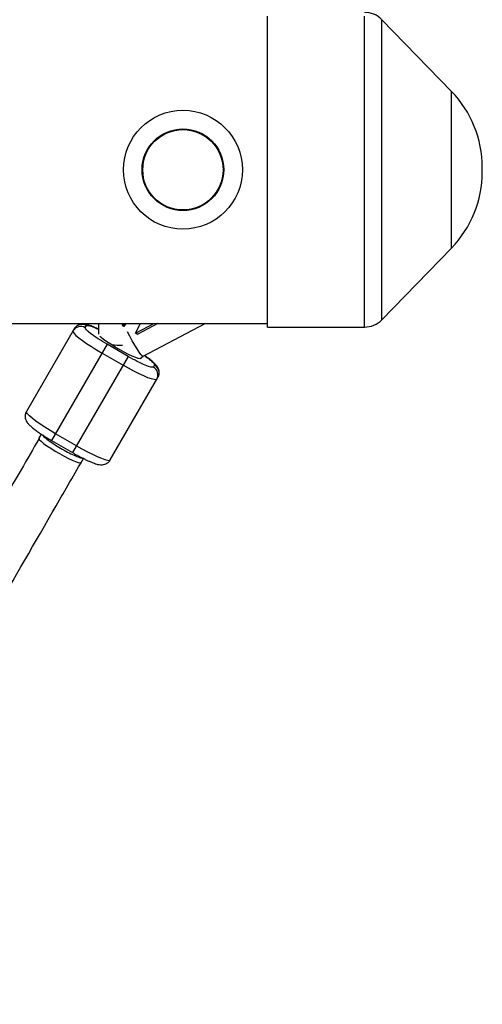
# Model space of a CAD drawing. Units: millimetres. Extents: x -3357 to 3407, y -3430 to 3227.
# Drawn here: x 1432 to 1585, y -378 to -53 of the extents above; entities that cross this region are included whole.
import ezdxf

# ---------------------------------------------------------------- set-up
doc = ezdxf.new("R2010")
doc.units = ezdxf.units.MM

msp = doc.modelspace()

# ---------------------------------------------------------------- linework, layer by layer
at = {"color": 7, "linetype": 'Continuous', "lineweight": 25}
for p, q in [((1574.51, -76.57), (1551.47, -52.88)), ((1584.69, -103.24), (1584.69, -101.66)), ((1551.47, -152.03), (1574.51, -128.34)), ((1423.79, -153.25), (1513.69, -153.25)), ((1449.76, -155.05), (1434, -182.34)), ((1453.46, -154.63), (1453.84, -153.97)), ((1457.82, -153.25), (1457.88, -156.82)), ((1465.61, -153.25), (1465.63, -153.76)), ((1466.31, -154.23), (1466.21, -154.17)), ((1466.31, -154.23), (1466.94, -153.25)), ((1470.07, -156.41), (1471.71, -153.25)), ((1477.47, -153.25), (1470.83, -156.75)), ((1472.62, -164.05), (1493.12, -153.25)), ((1513.69, -154.45), (1545.74, -154.45)), ((1470.07, -156.41), (1470.18, -156.47)), ((1460.68, -160.13), (1442.32, -191.93)), ((1467.61, -164.13), (1460.68, -160.13)), ((1467.61, -164.13), (1449.25, -195.93)), ((1459, -163.03), (1465.93, -167.03)), ((1476.36, -166.97), (1475.98, -167.63)), ((1461.71, -198.34), (1477.47, -171.05)), ((1438.91, -189.83), (1438.14, -191.16)), ((1442.32, -191.93), (1449.25, -195.93)), ((1450.56, -193.66), (1443.63, -189.66))]:
    msp.add_line(p, q, dxfattribs=at)
at = {"color": 8, "linetype": 'Continuous', "lineweight": 25}
for p, q in [((1466.21, -154.17), (1466.17, -153.25)), ((1476.27, -153.25), (1470.18, -156.47))]:
    msp.add_line(p, q, dxfattribs=at)
at = {"color": 7, "linetype": 'Continuous', "lineweight": 25, "flags": 128}
for points in [[(1513.69, -154.45), (1513.69, -154.44), (1513.69, -154.16), (1513.69, -153.53), (1513.69, -152.55), (1513.69, -151.23), (1513.69, -149.58), (1513.69, -147.6), (1513.69, -145.31), (1513.69, -142.74), (1513.69, -139.88), (1513.69, -136.78), (1513.69, -133.43), (1513.69, -129.88), (1513.69, -126.14), (1513.69, -122.23), (1513.69, -118.19), (1513.69, -114.05), (1513.69, -109.82), (1513.69, -105.55), (1513.69, -101.25), (1513.69, -96.96), (1513.69, -92.71), (1513.69, -88.52), (1513.69, -84.43), (1513.69, -80.47), (1513.69, -76.65), (1513.69, -73.01), (1513.69, -69.57), (1513.69, -66.36), (1513.69, -63.39), (1513.69, -60.69), (1513.69, -58.27), (1513.69, -56.16), (1513.69, -54.36), (1513.69, -52.89), (1513.69, -51.76)], [(1449.37, -155.71), (1449.4, -156.03), (1449.74, -156.53), (1450.38, -157.18), (1451.31, -157.96), (1452.5, -158.87), (1453.91, -159.86), (1455.5, -160.9), (1457.21, -161.97), (1459, -163.03)], [(1477.09, -171.71), (1476.8, -171.85), (1476.2, -171.8), (1475.31, -171.57), (1474.17, -171.16), (1472.79, -170.58), (1471.23, -169.86), (1469.53, -169), (1467.75, -168.05), (1465.93, -167.03)], [(1443.63, -189.66), (1441.84, -188.6), (1440.12, -187.53), (1438.54, -186.48), (1437.13, -185.5), (1435.94, -184.59), (1435.01, -183.8), (1434.37, -183.15), (1434.02, -182.66), (1434, -182.34)], [(1438.14, -191.16), (1438.13, -191.28), (1438.34, -191.65), (1438.87, -192.19), (1439.69, -192.87), (1440.76, -193.65), (1442.03, -194.5), (1443.45, -195.39), (1444.94, -196.26), (1446.43, -197.08), (1447.87, -197.82), (1449.17, -198.43), (1450.28, -198.88), (1451.15, -199.16), (1451.73, -199.26), (1452, -199.16)], [(1450.56, -193.66), (1452.37, -194.68), (1454.16, -195.63), (1455.86, -196.48), (1457.42, -197.21), (1458.79, -197.79), (1459.94, -198.2), (1460.82, -198.43), (1461.42, -198.48), (1461.71, -198.34)]]:
    msp.add_lwpolyline(points, dxfattribs=at)
at = {"color": 8, "linetype": 'Continuous', "lineweight": 25, "flags": 128}
for points in [[(1545.74, -154.45), (1545.74, -154.44), (1545.74, -154.16), (1545.74, -153.53), (1545.74, -152.55), (1545.74, -151.23), (1545.74, -149.58), (1545.74, -147.6), (1545.74, -145.31), (1545.74, -142.74), (1545.74, -139.88), (1545.74, -136.78), (1545.74, -133.43), (1545.74, -129.88), (1545.74, -126.14), (1545.74, -122.23), (1545.74, -118.19), (1545.74, -114.05), (1545.74, -109.82), (1545.74, -105.55), (1545.74, -101.25), (1545.74, -96.96), (1545.74, -92.71), (1545.74, -88.52), (1545.74, -84.43), (1545.74, -80.47), (1545.74, -76.65), (1545.74, -73.01), (1545.74, -69.57), (1545.74, -66.36), (1545.74, -63.39), (1545.74, -60.69), (1545.74, -58.27), (1545.74, -56.16), (1545.74, -54.36), (1545.74, -52.89), (1545.74, -51.76)], [(1551.47, -152.03), (1551.47, -152.02), (1551.47, -151.74), (1551.47, -151.11), (1551.47, -150.13), (1551.47, -148.8), (1551.47, -147.14), (1551.47, -145.16), (1551.47, -142.87), (1551.47, -140.29), (1551.47, -137.44), (1551.47, -134.34), (1551.47, -131), (1551.47, -127.46), (1551.47, -123.74), (1551.47, -119.87), (1551.47, -115.87), (1551.47, -111.77), (1551.47, -107.61), (1551.47, -103.41), (1551.47, -99.2), (1551.47, -95.02), (1551.47, -90.89), (1551.47, -86.84), (1551.47, -82.91), (1551.47, -79.11), (1551.47, -75.49), (1551.47, -72.06), (1551.47, -68.85), (1551.47, -65.88), (1551.47, -63.17), (1551.47, -60.75), (1551.47, -58.62), (1551.47, -56.82), (1551.47, -55.34), (1551.47, -54.2), (1551.47, -53.41), (1551.47, -52.97), (1551.47, -52.88)], [(1574.51, -128.34), (1574.51, -128.33), (1574.51, -128.09), (1574.51, -127.49), (1574.51, -126.56), (1574.51, -125.31), (1574.51, -123.74), (1574.51, -121.89), (1574.51, -119.78), (1574.51, -117.43), (1574.51, -114.87), (1574.51, -112.15), (1574.51, -109.3), (1574.51, -106.36), (1574.51, -103.36), (1574.51, -100.35), (1574.51, -97.37), (1574.51, -94.46), (1574.51, -91.65), (1574.51, -88.99), (1574.51, -86.52), (1574.51, -84.26), (1574.51, -82.24), (1574.51, -80.5), (1574.51, -79.06), (1574.51, -77.93), (1574.51, -77.13), (1574.51, -76.68), (1574.51, -76.57)], [(1472.62, -164.05), (1472.59, -164.06), (1472.31, -163.92), (1471.86, -163.45), (1471.28, -162.69), (1470.59, -161.65), (1469.82, -160.4), (1469, -158.98), (1468.18, -157.47), (1467.43, -156)], [(1471.84, -164.8), (1471.57, -164.9), (1470.98, -164.8), (1470.12, -164.52), (1469.01, -164.06), (1467.7, -163.46), (1466.27, -162.72), (1464.78, -161.9), (1463.29, -161.03), (1461.87, -160.14), (1460.6, -159.29), (1459.53, -158.51), (1458.71, -157.83), (1458.32, -157.46)]]:
    msp.add_lwpolyline(points, dxfattribs=at)
at = {"color": 7, "linetype": 'Continuous', "lineweight": 25}
for radius in [19.65, 13.5, 13.27]:
    msp.add_circle((1485.74, -102.45), radius, dxfattribs=at)
for centre, radius, start, end in [((1545.74, -58.45), 8, 44.1931, 90), ((1548.69, -101.66), 36, 360, 44.1931), ((1548.69, -103.24), 36, 315.8069, 360), ((1545.74, -146.45), 8, 270, 315.8069), ((1451.96, -157.22), 2.99, 59.7677, 149.7658), ((1452.34, -156.56), 2.99, 59.7677, 149.7658), ((1464.74, -96.43), 63.95, 267.7419, 270.9051), ((1474.49, -170.23), 2.99, 330.2343, 60.2324), ((1474.87, -169.57), 2.99, 330.2343, 60.2324)]:
    msp.add_arc(centre, radius, start, end, dxfattribs=at)
for points, knots in [([(1457.85, -155.15), (1457.6, -155.03), (1457.03, -154.76), (1456.2, -154.4), (1455.36, -154.06), (1454.59, -153.79), (1453.84, -153.58), (1453.12, -153.45), (1452.35, -153.43), (1451.57, -153.57), (1450.81, -153.92), (1450.15, -154.42), (1449.89, -154.88), (1449.79, -155.07)], [0, 0, 0, 0, 0.079386, 0.184108, 0.289407, 0.395137, 0.503028, 0.619779, 0.709091, 0.783237, 0.860299, 0.943141, 1, 1, 1, 1]), ([(1460.68, -160.13), (1458.61, -158.93), (1456.69, -157.68), (1453.98, -155.62), (1453.31, -154.9), (1453.46, -154.63)], [0, 0, 0, 0, 0.5, 0.5, 1, 1, 1, 1]), ([(1465.63, -153.75), (1465.63, -153.76), (1465.63, -153.76), (1465.64, -153.78), (1465.65, -153.79), (1465.67, -153.81), (1465.7, -153.84), (1465.74, -153.87), (1465.79, -153.91), (1465.87, -153.97), (1465.97, -154.03), (1466.08, -154.1), (1466.16, -154.15), (1466.21, -154.17)], [0, 0, 0, 0, 0.062445, 0.126215, 0.191588, 0.258828, 0.328173, 0.399841, 0.474032, 0.599371, 0.742433, 0.849427, 1, 1, 1, 1]), ([(1470.18, -156.47), (1470.2, -156.48), (1470.24, -156.51), (1470.31, -156.54), (1470.36, -156.57), (1470.43, -156.61), (1470.52, -156.65), (1470.62, -156.7), (1470.71, -156.73), (1470.77, -156.75), (1470.81, -156.76), (1470.82, -156.76), (1470.83, -156.75)], [0, 0, 0, 0, 0.080839, 0.150767, 0.209786, 0.257895, 0.400973, 0.526404, 0.654453, 0.775244, 0.889965, 1, 1, 1, 1]), ([(1475.98, -167.63), (1475.82, -167.9), (1474.86, -167.68), (1471.72, -166.36), (1469.68, -165.32), (1467.61, -164.13)], [0, 0, 0, 0, 0.5, 0.5, 1, 1, 1, 1]), ([(1471.86, -164.81), (1471.88, -164.76), (1471.99, -164.49), (1472.27, -164.22), (1472.57, -164.1), (1472.63, -164.07)], [0, 0, 0, 0, 0.152597, 0.819358, 1, 1, 1, 1]), ([(1477.45, -171.01), (1477.51, -170.93), (1477.76, -170.56), (1477.91, -169.8), (1477.88, -168.87), (1477.6, -168.05), (1477.16, -167.31), (1476.57, -166.63), (1475.73, -165.86), (1474.64, -165.01), (1473.7, -164.33), (1473.13, -163.95), (1472.99, -163.86)], [0, 0, 0, 0, 0.026344, 0.113053, 0.194269, 0.274439, 0.36099, 0.493316, 0.654719, 0.815384, 0.95723, 1, 1, 1, 1]), ([(1434.01, -182.38), (1433.96, -182.47), (1433.7, -182.83), (1433.56, -183.6), (1433.59, -184.53), (1433.86, -185.34), (1434.3, -186.08), (1434.9, -186.76), (1435.74, -187.53), (1436.82, -188.38), (1437.98, -189.21), (1439.04, -189.92), (1439.97, -190.51), (1441.03, -191.17), (1441.82, -191.64), (1442.32, -191.93)], [0, 0, 0, 0, 0.019035, 0.081884, 0.140751, 0.19886, 0.261594, 0.357506, 0.474494, 0.590948, 0.69376, 0.776533, 0.839361, 0.898307, 1, 1, 1, 1]), ([(1438.2, -191.26), (1436.22, -194.7), (1427.33, -210.09), (1411.53, -237.46), (1390.8, -273.37), (1370.05, -309.31), (1351.41, -341.59), (1339.68, -361.9), (1334.88, -370.22)], [0, 0, 0, 0, 0.057805, 0.258569, 0.459333, 0.660097, 0.86086, 1, 1, 1, 1]), ([(1439.33, -190.1), (1439.45, -190.27), (1439.74, -190.67), (1441.06, -191.73), (1442.98, -193.05), (1445.27, -194.46), (1447.64, -195.77), (1449.84, -196.85), (1451.59, -197.55), (1452.71, -197.84), (1452.85, -197.68), (1452.92, -197.61)], [0, 0, 0, 0, 0.0859382, 0.2038415, 0.3217344, 0.4396152, 0.5574876, 0.6753588, 0.7932369, 0.9111266, 1, 1, 1, 1]), ([(1348.74, -378.21), (1352.78, -371.21), (1363.75, -352.22), (1381.63, -321.25), (1402.38, -285.31), (1423.11, -249.4), (1439.98, -220.18), (1449.93, -202.94), (1452.99, -197.65)], [0, 0, 0, 0, 0.116036, 0.315014, 0.513991, 0.712969, 0.911946, 1, 1, 1, 1]), ([(1449.25, -195.93), (1449.78, -196.23), (1450.52, -196.65), (1451.58, -197.22), (1452.45, -197.67), (1453.42, -198.16), (1454.37, -198.6), (1455.27, -199), (1456.11, -199.33), (1456.88, -199.6), (1457.63, -199.81), (1458.35, -199.95), (1459.12, -199.96), (1459.9, -199.82), (1460.66, -199.47), (1461.31, -198.97), (1461.58, -198.51), (1461.68, -198.32)], [0, 0, 0, 0, 0.106505, 0.14818, 0.21653, 0.285457, 0.357511, 0.430587, 0.504065, 0.577844, 0.653131, 0.7346, 0.796922, 0.848662, 0.902436, 0.960244, 1, 1, 1, 1])]:
    msp.add_open_spline(points, degree=3, knots=knots, dxfattribs=at)
at = {"color": 8, "linetype": 'Continuous', "lineweight": 25}
for points, knots in [([(1453.84, -153.97), (1454.02, -153.91), (1454.29, -153.81), (1455.39, -154.14), (1456.5, -154.57), (1457.36, -154.94), (1457.85, -155.18), (1457.85, -155.18)], [0, 0, 0, 0, 0.379082, 0.583148, 0.791545, 0.999942, 1, 1, 1, 1]), ([(1472.96, -163.87), (1473.08, -163.95), (1473.66, -164.34), (1474.51, -164.97), (1475.44, -165.71), (1476.27, -166.5), (1476.33, -166.79), (1476.36, -166.97)], [0, 0, 0, 0, 0.05033, 0.24825, 0.44617, 0.639977, 1, 1, 1, 1])]:
    msp.add_open_spline(points, degree=3, knots=knots, dxfattribs=at)

doc.saveas('drawing.dxf')
